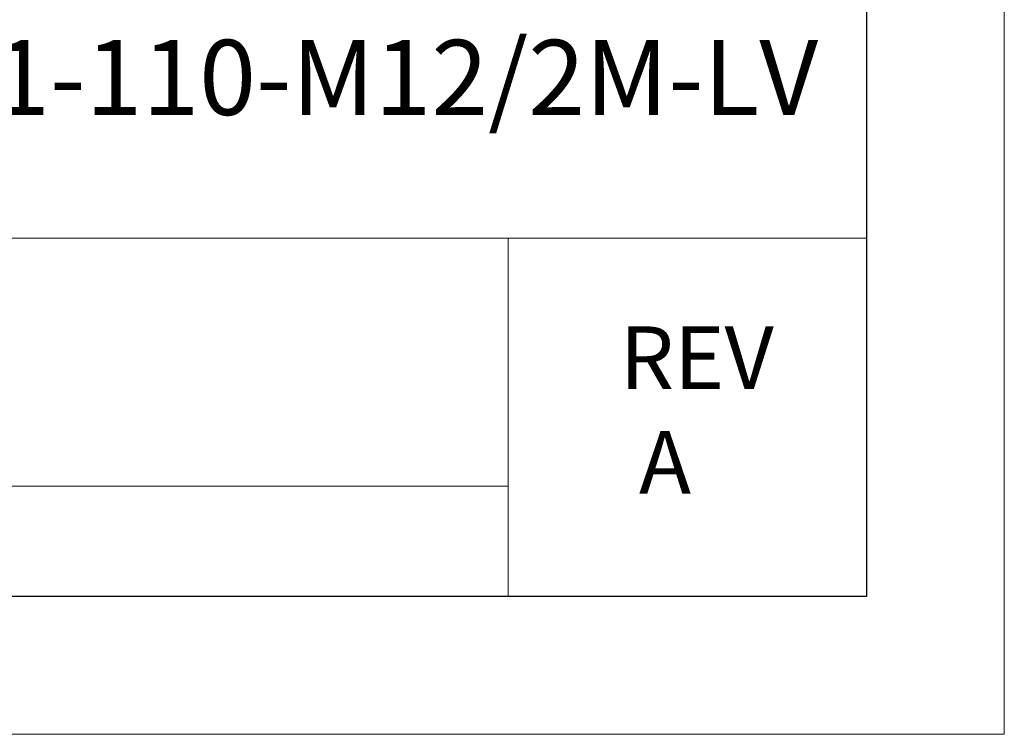
# Model space of a CAD drawing. Units: inches. Extents: x 1268 to 1803, y 1594 to 1972.
# Drawn here: x 1738 to 1803, y 1594 to 1641 of the extents above; entities that cross this region are included whole.
import ezdxf

# ---------------------------------------------------------------- set-up
doc = ezdxf.new("R2010")
doc.units = ezdxf.units.IN
doc.header["$MEASUREMENT"] = 0
for name, color, linetype, lineweight in [('A1', 7, 'Continuous', 30), ('A3', 3, 'Continuous', 18), ('A6', 1, 'Continuous', 18), ('A7', 7, 'Continuous', 25), ('标题框层', 2, 'Continuous', 18)]:
    doc.layers.add(name, color=color, linetype=linetype, lineweight=lineweight)
doc.styles.add('样式', font='txt')

# ---------------------------------------------------------------- blocks, each defined once
blk = doc.blocks.new('标题框')
at = {"layer": '标题框层'}
for p, q in [((2226.179, 733.804), (2226.179, 655.804)), ((2226.179, 681.804), (1996.879, 681.804)), ((2200.179, 681.804), (2200.179, 655.804)), ((2119.4, 663.804), (2200.179, 663.804)), ((2226.179, 655.804), (1996.879, 655.804))]:
    blk.add_line(p, q, dxfattribs=at)
at = {"layer": 'A7', "insert": (2208.275, 675.399), "char_height": 4.55, "width": 157.07605, "attachment_point": 1, "style": '样式'}
blk.add_mtext('REV\\P{\\fSimHei|b0|i0|c134|p2; A  }', dxfattribs=at)
at = {"layer": 'A7', "style": '样式'}
for tag, p in [('2017.5.30', (2062.661, 696.73)), ('FEK41-P/T539', (2149.89, 690.741)), ('1:1', (2067.238, 684.005))]:
    blk.add_attdef(tag, p, '', height=4.55, dxfattribs=at)

msp = doc.modelspace()

# ---------------------------------------------------------------- linework, layer by layer
at = {"layer": 'A1'}
for p, q in [((1793.7076, 1962.9443), (1793.7076, 1602.9443)), ((1793.7076, 1602.9443), (1277.1076, 1602.9443))]:
    msp.add_line(p, q, dxfattribs=at)
at = {"layer": 'A6'}
for p, q in [((1802.7076, 1971.9443), (1802.7076, 1593.9443)), ((1802.7076, 1593.9443), (1268.1076, 1593.9443))]:
    msp.add_line(p, q, dxfattribs=at)

# ---------------------------------------------------------------- block references
at = {"layer": 'A3'}
ref = msp.add_blockref('标题框', (-209.8531, 1012.7203), dxfattribs=dict(at, xscale=0.8999999999999999, yscale=0.8999999999999999, zscale=0.8999999999999999))
ref.add_attrib('FEK41-P/T539', 'VA31-110-M12/2M-LV', (1725.0481, 1634.3868), dxfattribs={"layer": 'A7', "height": 4.9, "style": '样式'})

doc.saveas('drawing.dxf')
